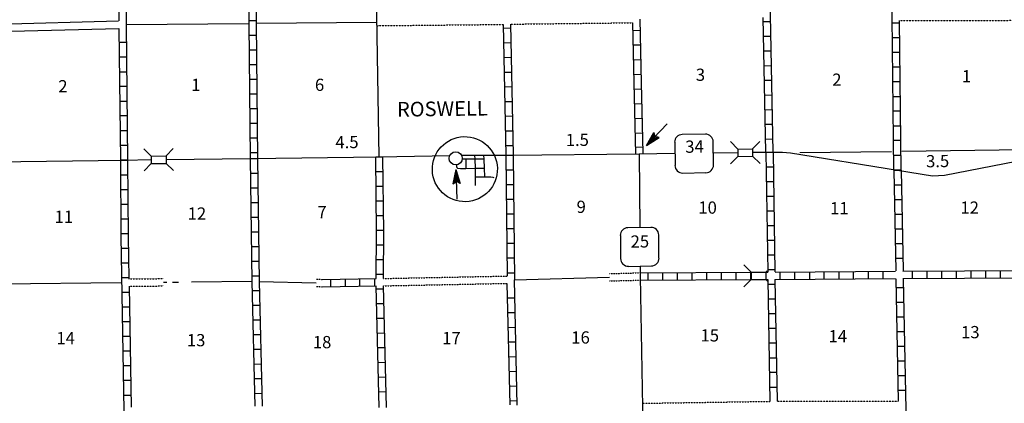
# Model space of a CAD drawing. Extents: x 1831040 to 2172499, y 15894647 to 16273036.
# Drawn here: x 1964760 to 2005001, y 15979494 to 15995170 of the extents above; entities that cross this region are included whole.
import ezdxf
from ezdxf.enums import TextEntityAlignment as Align

# ---------------------------------------------------------------- set-up
doc = ezdxf.new("R2010")
doc.units = 0
doc.header["$MEASUREMENT"] = 0
doc.linetypes.add('DGN_STYLE_3', pattern=[0.0011, 0, -0.0011])
for name, color, linetype in [('L10', 7, 'CONTINUOUS'), ('L11', 7, 'CONTINUOUS'), ('L13', 7, 'CONTINUOUS'), ('L14', 7, 'CONTINUOUS'), ('L16', 7, 'CONTINUOUS'), ('L18', 7, 'CONTINUOUS'), ('L28', 7, 'CONTINUOUS'), ('L3', 7, 'CONTINUOUS'), ('L31', 7, 'CONTINUOUS'), ('L4', 7, 'CONTINUOUS'), ('L8', 7, 'CONTINUOUS')]:
    doc.layers.add(name, color=color, linetype=linetype)
doc.styles.add('STYLE-FONT002', font='font002.shx')

# ---------------------------------------------------------------- blocks, each defined once
blk = doc.blocks.new('TWN_3')
at = {"layer": 'L16', "color": 7, "linetype": 'CONTINUOUS'}
blk.add_circle((-29, -2), 269, dxfattribs=at)
blk = doc.blocks.new('CMBR_8')
at = {"layer": 'L18', "color": 7, "linetype": 'CONTINUOUS'}
for p, q in [((4, 301), (-299, 600)), ((606, 299), (899, 596)), ((0, 0), (-299, -297)), ((4, 301), (0, 0)), ((0, 0), (602, -2)), ((4, 301), (606, 299)), ((606, 299), (602, -2)), ((602, -2), (899, -301))]:
    blk.add_line(p, q, dxfattribs=at)
blk = doc.blocks.new('CMBR_9')
at = {"layer": 'L18', "color": 7, "linetype": 'CONTINUOUS'}
for p, q in [((4, 301), (-299, 606)), ((606, 299), (900, 596)), ((4, 301), (0, 0)), ((0, 0), (602, 3)), ((4, 301), (606, 299)), ((606, 299), (602, 3)), ((602, 3), (899, -302)), ((0, 0), (-305, -297))]:
    blk.add_line(p, q, dxfattribs=at)
blk = doc.blocks.new('SD_1')
at = {"layer": 'L3', "color": 7, "linetype": 'CONTINUOUS'}
for p, q in [((-759, 454), (-767, -496)), ((491, 769), (-449, 767)), ((806, -497), (814, 453)), ((-444, -812), (496, -810))]:
    blk.add_line(p, q, dxfattribs=at)
for centre, start, end in [((-451, 452), 90.0001, 180.0001), ((494, 452), 0.0001, 90.0001), ((-451, -493), 180.0001, 270.0001), ((494, -493), 270.0001, 0.0001)]:
    blk.add_arc(centre, 315, start, end, dxfattribs=at)
blk = doc.blocks.new('SD_2')
at = {"layer": 'L3', "color": 7, "linetype": 'CONTINUOUS'}
for p, q in [((-759, 454), (-762, -496)), ((497, 769), (-449, 767)), ((812, -492), (814, 458)), ((-444, -807), (496, -804))]:
    blk.add_line(p, q, dxfattribs=at)
for centre, start, end in [((-449, 454), 90.0001, 180.0001), ((496, 454), 0.0001, 90.0001), ((-449, -491), 180.0001, 270.0001), ((496, -491), 270.0001, 0.0001)]:
    blk.add_arc(centre, 315, start, end, dxfattribs=at)
blk = doc.blocks.new('TFA_2')
at = {"layer": 'L28', "color": 1, "linetype": 'CONTINUOUS'}
for p, q in [((0, 0), (585, 164)), ((0, 0), (1215, 5)), ((0, 0), (588, -147)), ((90, 19), (563, 139)), ((148, 7), (553, 123)), ((228, 20), (536, 86)), ((264, 4), (423, 0)), ((286, 14), (519, 66)), ((317, 2), (423, 0)), ((391, 16), (508, 45)), ((423, 15), (487, 24)), ((585, 164), (491, 8)), ((588, -147), (491, 8)), ((68, -7), (546, -120)), ((132, -9), (541, -104)), ((206, -5), (516, -77)), ((285, -13), (501, -45)), ((375, -10), (485, -18)), ((449, -12), (486, -13))]:
    blk.add_line(p, q, dxfattribs=at)
blk = doc.blocks.new('TFA_3')
at = {"layer": 'L28', "color": 1, "linetype": 'CONTINUOUS'}
for p, q in [((0, 0), (586, 158)), ((0, 0), (1225, 1)), ((0, 0), (594, -148)), ((90, 13), (563, 136)), ((153, 8), (544, 118)), ((224, 17), (536, 81)), ((269, 1), (426, 5)), ((284, 8), (520, 59)), ((314, 0), (426, 5)), ((389, 13), (509, 48)), ((426, 12), (486, 11)), ((586, 158), (497, 0)), ((67, -9), (550, -125)), ((138, -7), (539, -106)), ((209, -12), (517, -83)), ((287, -18), (503, -53)), ((381, -9), (481, -22)), ((448, -10), (485, -11)), ((594, -148), (497, 0))]:
    blk.add_line(p, q, dxfattribs=at)

msp = doc.modelspace()

# ---------------------------------------------------------------- linework, layer by layer
at = {"layer": 'L10', "color": 30, "linetype": 'CONTINUOUS'}
for p, q in [((1963834, 15994991), (1968797, 15995118)), ((1963834, 15994685), (1968807, 15994812))]:
    msp.add_line(p, q, dxfattribs=at)
at = {"layer": 'L11', "color": 31, "linetype": 'DGN_STYLE_3'}
for p, q in [((1984821, 15994987), (1989816, 15995045)), ((2000713, 15995134), (2005708, 15995145)), ((1979364, 15994925), (1984526, 15994976)), ((1969227, 15984575), (1970637, 15984590)), ((1976886, 15984565), (1977117, 15984559)), ((1979626, 15984594), (1984684, 15984695)), ((1988863, 15984794), (1990122, 15984827)), ((1969232, 15984275), (1970640, 15984290)), ((1976886, 15984264), (1977117, 15984258)), ((1979631, 15984294), (1984684, 15984395)), ((1988870, 15984494), (1990130, 15984527)), ((1990217, 15979494), (1995413, 15979574)), ((1995714, 15979584), (2000666, 15979584))]:
    msp.add_line(p, q, dxfattribs=at)
at = {"layer": 'L13', "color": 7, "linetype": 'CONTINUOUS'}
for p, q in [((1974424, 15995026), (1979362, 15995075)), ((1969110, 15994967), (1974123, 15995020)), ((2000814, 15989801), (2005782, 15989869)), ((1996638, 15989743), (2000397, 15989790)), ((1984981, 15984544), (1988867, 15984644)), ((1963955, 15984378), (1968908, 15984426)), ((1970638, 15984440), (1970772, 15984441)), ((1970999, 15984441), (1971247, 15984441)), ((1971780, 15984452), (1974251, 15984479)), ((1974543, 15984475), (1976882, 15984415))]:
    msp.add_line(p, q, dxfattribs=at)
at = {"layer": 'L18', "color": 7, "linetype": 'CONTINUOUS'}
for p, q in [((1994658, 15984853), (1994357, 15985149)), ((1994658, 15984853), (1994658, 15984552)), ((1994658, 15984853), (1995254, 15984853)), ((1995254, 15984853), (1995312, 15984911)), ((1995254, 15984853), (1995254, 15984552)), ((1994658, 15984552), (1994357, 15984251)), ((1994658, 15984552), (1995254, 15984552)), ((1995254, 15984552), (1995323, 15984484))]:
    msp.add_line(p, q, dxfattribs=at)
at = {"layer": 'L3', "color": 2, "linetype": 'CONTINUOUS', "flags": 128}
for points in [[(2002065, 15988792), (2002556, 15988819), (2005983, 15989479), (2008090, 15989875), (2008190, 15989885)], [(1958723, 15989310), (1963734, 15989368), (1969024, 15989436), (1970138, 15989452)], [(1970750, 15989457), (1974182, 15989500), (1979457, 15989568)], [(1979457, 15989568), (1982338, 15989624)], [(1982816, 15989632), (1983720, 15989636), (1984441, 15989632), (1984784, 15989632), (1990080, 15989695), (1991521, 15989711)], [(1990080, 15989695), (1990106, 15986675)], [(1993100, 15989727), (1994114, 15989743)], [(1994721, 15989753), (1995397, 15989758), (1995930, 15989758), (1996257, 15989732), (2000640, 15989024), (2002065, 15988792)], [(1990122, 15985101), (1990122, 15984674), (1990217, 15979341), (1990323, 15974066), (1990434, 15968765), (1990508, 15963490)]]:
    msp.add_lwpolyline(points, dxfattribs=at)
at = {"layer": 'L31', "color": 1, "linetype": 'CONTINUOUS'}
for p, q in [((1982993, 15989467), (1982999, 15989095)), ((1983733, 15989476), (1983741, 15989098)), ((1983741, 15989098), (1983751, 15988742))]:
    msp.add_line(p, q, dxfattribs=at)
at = {"layer": 'L31', "color": 2, "linetype": 'CONTINUOUS'}
msp.add_line((1983720, 15989636), (1983733, 15989476), dxfattribs=at)
at = {"layer": 'L31', "color": 2, "linetype": 'CONTINUOUS', "flags": 128}
for points in [[(1983733, 15989476), (1983356, 15989469), (1982993, 15989467), (1982846, 15989468)], [(1983350, 15989637), (1983356, 15989469), (1983356, 15989469)]]:
    msp.add_lwpolyline(points, dxfattribs=at)
at = {"layer": 'L31', "color": 1, "linetype": 'CONTINUOUS', "flags": 128}
for points in [[(1983356, 15989469), (1983374, 15989098), (1983375, 15988745), (1983369, 15988389)], [(1982614, 15989237), (1982614, 15989172), (1982624, 15989133), (1982635, 15989116), (1982650, 15989103), (1982669, 15989096), (1982777, 15989088), (1982999, 15989095), (1983374, 15989098), (1983741, 15989098)], [(1983375, 15988745), (1983751, 15988742), (1984017, 15988746), (1984095, 15988740), (1984139, 15988728)]]:
    msp.add_lwpolyline(points, dxfattribs=at)
at = {"layer": 'L31', "color": 7, "linetype": 'CONTINUOUS'}
msp.add_ellipse((1982954, 15989062), major_axis=(-42, 1329), ratio=0.999961, dxfattribs=at)
at = {"layer": 'L4', "color": 2, "linetype": 'CONTINUOUS', "flags": 128}
msp.add_lwpolyline([(1979457, 15989568), (1979272, 16000318), (1979225, 16005767), (1979167, 16010926), (1979082, 16016211)], dxfattribs=at)
at = {"layer": 'L8', "color": 1, "linetype": 'CONTINUOUS'}
for p, q in [((1974124, 15995142), (1974425, 15995142)), ((1995154, 15995094), (1995455, 15995100)), ((2000714, 15995028), (2000413, 15995028)), ((1984526, 15994827), (1984821, 15994832)), ((1989821, 15994732), (1990122, 15994743)), ((1969114, 15994236), (1968818, 15994236)), ((1974124, 15994542), (1974425, 15994542)), ((1984541, 15994225), (1984842, 15994236)), ((1995164, 15994495), (1995465, 15994500)), ((2000724, 15994426), (2000423, 15994426)), ((1974130, 15993940), (1974431, 15993940)), ((1989842, 15994136), (1990138, 15994141)), ((1995175, 15993893), (1995471, 15993903)), ((2000729, 15993824), (2000434, 15993824)), ((1969124, 15993634), (1968823, 15993634)), ((1984547, 15993623), (1984848, 15993634)), ((1989848, 15993534), (1990149, 15993544)), ((1969130, 15993032), (1968834, 15993032)), ((1974140, 15993344), (1974441, 15993344)), ((1984563, 15993027), (1984863, 15993032)), ((1995180, 15993291), (1995481, 15993301)), ((2000740, 15993227), (2000439, 15993227)), ((1974151, 15992742), (1974446, 15992742)), ((1989864, 15992932), (1990164, 15992942)), ((1995196, 15992694), (1995497, 15992699)), ((2000751, 15992625), (2000450, 15992625)), ((1969140, 15992435), (1968839, 15992435)), ((1984573, 15992425), (1984874, 15992435)), ((1989879, 15992335), (1990180, 15992340)), ((1969151, 15991833), (1968850, 15991833)), ((1974156, 15992145), (1974457, 15992145)), ((1984589, 15991828), (1984890, 15991833)), ((1995207, 15992092), (1995508, 15992103)), ((2000756, 15992024), (2000455, 15992024)), ((1974156, 15991543), (1974457, 15991543)), ((1989890, 15991733), (1990191, 15991744)), ((1995217, 15991490), (1995513, 15991501)), ((2000766, 15991427), (2000465, 15991427)), ((1969151, 15991237), (1968850, 15991237)), ((1984600, 15991226), (1984900, 15991237)), ((1989906, 15991136), (1990207, 15991142)), ((1969156, 15990635), (1968855, 15990635)), ((1974167, 15990941), (1974467, 15990941)), ((1984615, 15990624), (1984916, 15990635)), ((1995233, 15990894), (1995529, 15990899)), ((2000766, 15990825), (2000465, 15990825)), ((1974172, 15990344), (1974473, 15990344)), ((1989922, 15990535), (1990223, 15990545)), ((1995238, 15990292), (1995539, 15990302)), ((2000772, 15990228), (2000471, 15990228)), ((1969167, 15990033), (1968866, 15990033)), ((1984626, 15990028), (1984922, 15990033)), ((1989937, 15989959), (1990238, 15989970)), ((1969172, 15989436), (1968876, 15989436)), ((1968876, 15989436), (1969172, 15989436)), ((1974182, 15989743), (1974483, 15989743)), ((1974182, 15989500), (1974483, 15989500)), ((1979309, 15989568), (1979605, 15989568)), ((1984631, 15989632), (1984932, 15989632)), ((1984631, 15989632), (1984684, 15984695)), ((1984932, 15989632), (1984981, 15984544)), ((1995249, 15989758), (1995333, 15984853)), ((1995550, 15989758), (1995629, 15984869)), ((2000782, 15989626), (2000481, 15989626)), ((1984642, 15989035), (1984943, 15989035)), ((1995254, 15989162), (1995555, 15989162)), ((2000788, 15989024), (2000492, 15989024)), ((2000492, 15989024), (2000788, 15989024)), ((2000492, 15989024), (2000566, 15984901)), ((2000788, 15989024), (2000867, 15984917)), ((1968881, 15988834), (1969182, 15988834)), ((1974193, 15988903), (1974489, 15988903)), ((1979314, 15988966), (1979615, 15988966)), ((1968881, 15988232), (1969182, 15988232)), ((1974198, 15988301), (1974499, 15988301)), ((1979325, 15988370), (1979626, 15988370)), ((1984642, 15988433), (1984943, 15988433)), ((1995265, 15988560), (1995566, 15988560)), ((2000497, 15988428), (2000798, 15988428)), ((1984647, 15987836), (1984948, 15987836)), ((1995281, 15987958), (1995582, 15987958)), ((2000513, 15987826), (2000814, 15987826)), ((1968892, 15987636), (1969193, 15987636)), ((1974209, 15987699), (1974504, 15987699)), ((1979325, 15987768), (1979626, 15987768)), ((1968892, 15987034), (1969193, 15987034)), ((1974214, 15987103), (1974515, 15987103)), ((1979330, 15987166), (1979631, 15987166)), ((1984658, 15987234), (1984959, 15987234)), ((1995291, 15987361), (1995592, 15987361)), ((2000524, 15987224), (2000824, 15987224)), ((1984663, 15986633), (1984964, 15986633)), ((1995296, 15986759), (1995597, 15986759)), ((2000529, 15986627), (2000830, 15986627)), ((1968897, 15986432), (1969198, 15986432)), ((1974225, 15986501), (1974526, 15986501)), ((1979341, 15986569), (1979642, 15986569)), ((1968908, 15985835), (1969209, 15985835)), ((1974230, 15985899), (1974531, 15985899)), ((1979330, 15985967), (1979631, 15985967)), ((1984663, 15986036), (1984964, 15986036)), ((1995307, 15986157), (1995608, 15986157)), ((2000550, 15986025), (2000846, 15986025)), ((1984673, 15985434), (1984974, 15985434)), ((1995312, 15985561), (1995613, 15985561)), ((2000555, 15985423), (2000856, 15985423)), ((1968913, 15985233), (1969214, 15985233)), ((1974240, 15985302), (1974541, 15985302)), ((1979330, 15985365), (1979631, 15985365)), ((1968924, 15984637), (1969225, 15984637)), ((1974251, 15984700), (1974547, 15984700)), ((1977117, 15984559), (1979325, 15984594)), ((1978058, 15984573), (1978058, 15984278)), ((1978654, 15984584), (1978654, 15984283)), ((1979256, 15984594), (1979256, 15984294)), ((1979325, 15984769), (1979626, 15984769)), ((1984684, 15984832), (1984980, 15984832)), ((1990122, 15984827), (1994658, 15984853)), ((1990434, 15984827), (1990434, 15984526)), ((1991030, 15984832), (1991030, 15984536)), ((1991632, 15984832), (1991632, 15984536)), ((1992229, 15984843), (1992229, 15984542)), ((1992831, 15984843), (1992831, 15984542)), ((1993433, 15984843), (1993433, 15984542)), ((1994029, 15984853), (1994029, 15984552)), ((1994631, 15984853), (1994631, 15984552)), ((1995254, 15984858), (1995339, 15984858)), ((1995333, 15984959), (1995629, 15984959)), ((1995629, 15984558), (2000555, 15984594)), ((1995640, 15984858), (2000550, 15984890)), ((1995830, 15984858), (1995830, 15984558)), ((1996432, 15984869), (1996432, 15984568)), ((1997034, 15984869), (1997034, 15984568)), ((1997630, 15984874), (1997630, 15984573)), ((1998232, 15984874), (1998232, 15984573)), ((1998829, 15984885), (1998829, 15984584)), ((1999431, 15984885), (1999431, 15984584)), ((2000032, 15984885), (2000032, 15984584)), ((2000571, 15984584), (2000666, 15979584)), ((2000856, 15984890), (2005888, 15984927)), ((2000856, 15984594), (2005888, 15984626)), ((2000872, 15984584), (2001062, 15974335)), ((2001231, 15984890), (2001231, 15984594)), ((2001833, 15984901), (2001833, 15984600)), ((2002430, 15984901), (2002430, 15984600)), ((2003031, 15984911), (2003031, 15984610)), ((2003633, 15984911), (2003633, 15984610)), ((2004230, 15984917), (2004230, 15984616)), ((2004832, 15984917), (2004832, 15984616)), ((1977117, 15984258), (1979330, 15984294)), ((1977456, 15984558), (1977456, 15984262)), ((1979330, 15984167), (1979631, 15984167)), ((1984980, 15984394), (1984974, 15984394)), ((1990122, 15984526), (1994658, 15984552)), ((1995254, 15984558), (1995333, 15984558)), ((1995333, 15984558), (1995413, 15979574)), ((1995339, 15984357), (1995640, 15984357)), ((1995629, 15984558), (1995714, 15979584)), ((2000582, 15984225), (2000883, 15984225)), ((1968934, 15984035), (1969230, 15984035)), ((1974256, 15984103), (1974557, 15984103)), ((1985001, 15983792), (1984700, 15983787)), ((1995349, 15983760), (1995650, 15983760)), ((1968950, 15983433), (1969251, 15983433)), ((1974272, 15983502), (1974573, 15983502)), ((1979346, 15983570), (1979647, 15983575)), ((2000592, 15983628), (2000888, 15983628)), ((1979357, 15982968), (1979658, 15982974)), ((1985017, 15983190), (1984716, 15983185)), ((1995355, 15983158), (1995656, 15983158)), ((2000597, 15983026), (2000898, 15983026)), ((1968955, 15982836), (1969256, 15982836)), ((1974283, 15982900), (1974584, 15982910)), ((1985022, 15982593), (1984721, 15982583)), ((1995376, 15982562), (1995671, 15982562)), ((1968966, 15982234), (1969267, 15982234)), ((1974299, 15982303), (1974599, 15982308)), ((1979372, 15982366), (1979673, 15982377)), ((2000613, 15982424), (2000914, 15982424)), ((1979388, 15981770), (1979689, 15981775)), ((1985038, 15981991), (1984742, 15981986)), ((1995381, 15981960), (1995682, 15981960)), ((2000624, 15981828), (2000925, 15981828)), ((1968976, 15981632), (1969272, 15981632)), ((1974309, 15981701), (1974605, 15981712)), ((1985048, 15981395), (1984747, 15981384)), ((1995392, 15981358), (1995687, 15981358)), ((1968982, 15981036), (1969283, 15981036)), ((1974325, 15981099), (1974626, 15981110)), ((1979409, 15981168), (1979705, 15981178)), ((2000629, 15981226), (2000930, 15981226)), ((1979425, 15980566), (1979721, 15980576)), ((1985064, 15980793), (1984763, 15980782)), ((1995397, 15980761), (1995698, 15980761)), ((2000650, 15980624), (2000946, 15980634)), ((1968992, 15980434), (1969288, 15980434)), ((1974341, 15980502), (1974642, 15980508)), ((1985080, 15980191), (1984784, 15980186)), ((1995407, 15980159), (1995708, 15980159)), ((1969008, 15979832), (1969309, 15979832)), ((1974351, 15979901), (1974647, 15979911)), ((1979441, 15979969), (1979742, 15979974)), ((2000656, 15980027), (2000956, 15980032)), ((1985091, 15979594), (1984790, 15979584))]:
    msp.add_line(p, q, dxfattribs=at)
at = {"layer": 'L8', "color": 1, "linetype": 'CONTINUOUS', "flags": 128}
for points in [[(1968697, 16005350), (1968807, 15995128)], [(1968998, 16005345), (1969110, 15994967)], [(1974050, 16005435), (1974066, 16000287), (1974126, 15995020)], [(1995550, 15989758), (1995355, 16000266)], [(2000492, 15989024), (2000413, 15995287), (2000355, 16000350)], [(1974367, 16000135), (1974427, 15995026)], [(1989937, 15989684), (1989874, 15992583), (1989816, 15995045)], [(1990238, 15989711), (1990175, 15992583), (1990113, 15995195)], [(1995249, 15989758), (1995151, 15995253)], [(2000788, 15989024), (2000713, 15995134)], [(1968807, 15994812), (1968876, 15989436)], [(1969107, 15994967), (1969172, 15989436)], [(1974123, 15995020), (1974182, 15989500)], [(1974424, 15995026), (1974483, 15989500)], [(1984526, 15994976), (1984631, 15989632)], [(1984821, 15994987), (1984932, 15989642)], [(1968876, 15989436), (1968897, 15986326), (1969016, 15979186)], [(1969172, 15989436), (1969198, 15986326), (1969227, 15984575)], [(1974182, 15989500), (1974251, 15984478), (1974367, 15979383)], [(1974483, 15989500), (1974549, 15984475)], [(1979325, 15984594), (1979341, 15986485), (1979309, 15989568)], [(1979626, 15984594), (1979642, 15986485), (1979605, 15989568)], [(1969232, 15984275), (1969315, 15979341)], [(1974543, 15984475), (1974663, 15979377)], [(1979457, 15979325), (1979325, 15984283)], [(1979754, 15979326), (1979631, 15984294)], [(1984800, 15979425), (1984684, 15984395)], [(1985096, 15979420), (1984976, 15984544)]]:
    msp.add_lwpolyline(points, dxfattribs=at)

# ---------------------------------------------------------------- block references
at = {"layer": 'L16', "color": 7, "linetype": 'CONTINUOUS', "xscale": 1.000001534301898, "yscale": 1.000001534301898, "zscale": 1.000001534301898, "rotation": 45.00113195481407}
msp.add_blockref('TWN_3', (1982598, 15989526), dxfattribs=at)
at = {"layer": 'L18', "color": 7, "linetype": 'CONTINUOUS'}
for name, p, xscale, yscale, zscale, rotation in [('CMBR_9', (1994114, 15989584), 1.000000700971366, 1.000000700971366, 1.000000700971366, 0.724126773408828), ('CMBR_8', (1970138, 15989294), 1.000001708121499, 1.000001708121499, 1.000001708121499, 0.6854364983567477)]:
    msp.add_blockref(name, p, dxfattribs=dict(at, xscale=xscale, yscale=yscale, zscale=zscale, rotation=rotation))
at = {"layer": 'L28', "color": 1, "linetype": 'CONTINUOUS'}
for name, p, xscale, yscale, zscale, rotation in [('TFA_3', (1990381, 15990033), 0.9999982568556736, 0.9999982568556736, 0.9999982568556736, 46.33960629920234), ('TFA_2', (1982588, 15989051), 0.9999980702201348, 0.9999980702201348, 0.9999980702201348, 271.4897414634436)]:
    msp.add_blockref(name, p, dxfattribs=dict(at, xscale=xscale, yscale=yscale, zscale=zscale, rotation=rotation))
at = {"layer": 'L3', "color": 7, "linetype": 'CONTINUOUS', "xscale": 1.000001624236632, "yscale": 1.000001624236632, "zscale": 1.000001624236632, "rotation": 0.8079101454162648}
for name, p in [('SD_2', (1992298, 15989716)), ('SD_1', (1990075, 15985909))]:
    msp.add_blockref(name, p, dxfattribs=at)

# ---------------------------------------------------------------- texts
at = {"layer": 'L14', "color": 1, "linetype": 'CONTINUOUS', "style": 'STYLE-FONT002'}
for s, p in [('3', (1992582, 15992669)), ('1', (2003459, 15992611)), ('2', (1966526, 15992200)), ('1', (1971959, 15992258)), ('6', (1977015, 15992258)), ('2', (1998157, 15992469)), ('12', (1972002, 15986999)), ('7', (1977117, 15987057)), ('9', (1987710, 15987273)), ('10', (1992874, 15987242)), ('11', (1998259, 15987215)), ('12', (2003586, 15987242)), ('11', (1966565, 15986867)), ('13', (2003613, 15982152)), ('14', (1966638, 15981909)), ('13', (1971971, 15981824)), ('18', (1977119, 15981745)), ('17', (1982404, 15981909)), ('16', (1987682, 15981935)), ('15', (1992963, 15982020)), ('14', (1998196, 15981983))]:
    msp.add_text(s, height=500, rotation=360, dxfattribs=at).set_placement(p, align=Align.CENTER)
at = {"layer": 'L16', "color": 7, "linetype": 'CONTINUOUS', "style": 'STYLE-FONT002'}
msp.add_text('ROSWELL', height=600, rotation=0.8069, dxfattribs=at).set_placement((1982038, 15991231), align=Align.CENTER)
at = {"layer": 'L28', "color": 1, "linetype": 'CONTINUOUS', "style": 'STYLE-FONT002'}
for s, p in [('4.5', (1978139, 15989918)), ('1.5', (1987552, 15990008)), ('3.5', (2002279, 15989142))]:
    msp.add_text(s, height=500, rotation=0.8069, dxfattribs=at).set_placement(p, align=Align.CENTER)
at = {"layer": 'L3', "color": 7, "linetype": 'CONTINUOUS', "style": 'STYLE-FONT002'}
for s, p in [('34', (1992343, 15989734)), ('25', (1990110, 15985858))]:
    msp.add_text(s, height=500, rotation=0.8069, dxfattribs=at).set_placement(p, align=Align.CENTER)

doc.saveas('drawing.dxf')
